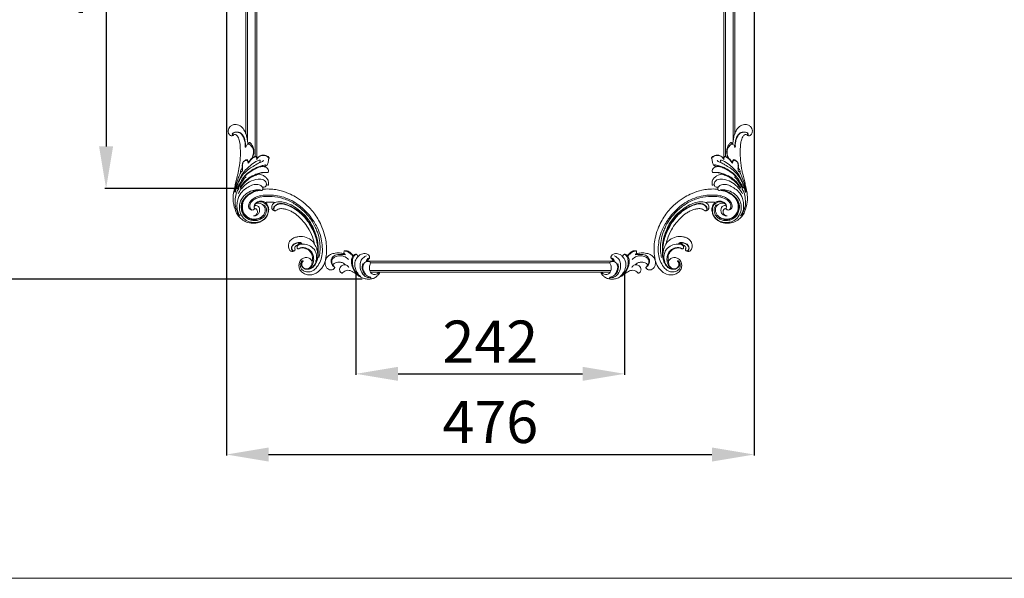
# Model space of a CAD drawing. Units: millimetres. Extents: x 5854 to 13802, y -4442 to -1149.
# Drawn here: x 6778 to 7666, y -4387 to -3883 of the extents above; entities that cross this region are included whole.
import ezdxf

# ---------------------------------------------------------------- set-up
doc = ezdxf.new("R2010")
doc.units = ezdxf.units.MM
doc.header["$PDMODE"] = 3
doc.layers.get('0').update_dxf_attribs({"lineweight": 13})
doc.styles.add('style1', font='txt')
doc.dimstyles.new('1_5', dxfattribs={"dimtxt": 22, "dimasz": 14, "dimexe": 1, "dimexo": 0, "dimgap": 5, "dimtad": 1, "dimdec": 0, "dimtxsty": 'style1', "dimcen": 25, "dimclrd": 1, "dimclre": 1, "dimclrt": 1, "dimadec": 0, "dimazin": 0, "dimtfac": 1, "dimtdec": 0, "dimtmove": 0, "dimatfit": 3, "dimfxl": 1, "dimtfill": 1, "dimarcsym": 0})

# ---------------------------------------------------------------- blocks, each defined once
blk = doc.blocks.new('*D53')
at = {"color": 251, "lineweight": -2, "transparency": 16777216}
for p, q in [((7198.63, -1817.62), (6597.48, -1817.62)), ((6598.48, -1855.62), (6598.48, -4079.33)), ((7086.37, -4117.33), (6597.48, -4117.33))]:
    blk.add_line(p, q, dxfattribs=at)
at = {"color": 251, "lineweight": 50, "transparency": 16777216}
for points in [[(6592.15, -1855.62), (6604.81, -1855.62), (6598.48, -1817.62)], [(6592.15, -4079.33), (6604.81, -4079.33), (6598.48, -4117.33)]]:
    blk.add_solid(points, dxfattribs=at)
at = {"layer": 'Defpoints', "color": 0, "lineweight": 50, "transparency": 16777216}
for p in [(7198.63, -1817.62), (6598.48, -4117.33), (7086.37, -4117.33)]:
    blk.add_point(p, dxfattribs=at)
at = {"color": 251, "transparency": 16777216, "insert": (6569.15, -3139.55), "char_height": 38, "attachment_point": 5, "rotation": 90, "style": 'style1', "bg_fill": 3, "box_fill_scale": 1.1, "bg_fill_color": 256, "bg_fill_true_color": 13158600, "bg_fill_transparency": 0}
blk.add_mtext('{\\fTimes New Roman|b0|i0|c204|p18;2300}', dxfattribs=at)
blk = doc.blocks.new('N.VRS-003-2L_136_89')
for points in [[(-8.13, -0.01), (-8.08, -0.31), (-8.38, -0.5), (-8.8, -0.39), (-9.81, 0.77), (-10.4, 2.14), (-10.45, 4.49), (-9.43, 6.96), (-7.06, 8.93), (-2.77, 9.55), (-0.68, 9.11), (3.42, 6.35), (6.95, 0.95), (8.91, -4.87), (9.26, -13), (8.36, -20.04), (5.76, -28.16), (0.25, -37.9), (-4.03, -43.36), (-10.28, -49.33), (-16.39, -53.68), (-23.56, -57.03), (-31.22, -59.02), (-38.04, -59.72), (-46.15, -59.15), (-51.33, -57.51), (-54.91, -54.82), (-56.69, -52.38), (-57.3, -50.14), (-56.97, -48.18), (-55.51, -46.59), (-53.37, -46.24), (-52.11, -46.89), (-51.33, -47.32), (-49.76, -46.69), (-49.2, -44.94), (-49.64, -42.86), (-51.18, -41.35), (-52.9, -40.99)], [(0, 0), (-0.73, -1.26), (-1.94, -2.4), (-3.46, -3.15), (-6.19, -3.3), (-8.96, -2.16), (-11.37, 1.14), (-11.82, 4.16), (-10.87, 7.59), (-7.64, 10.79), (-4.16, 12.17), (3.6, 10.68), (7.73, 7.39), (9.78, 4.67), (11.3, 1.6), (12.22, -1.69), (13.07, -8.42), (11.62, -22.7), (8.98, -30.72), (5.91, -37.04), (-1.47, -47.34), (-7.89, -53.19), (-14.94, -58), (-21.14, -61.16), (-30.13, -64.18), (-35.44, -64.93), (-41.82, -65.14), (-44.41, -64.89)], [(0, 0), (0.06, 0.02), (0.25, -0.35), (0.38, -1.27), (0.4, -3.84), (-0.02, -6.13), (-1.56, -8.66), (-3.12, -10.25), (-5.17, -11.32), (-7.13, -11.98), (-9.52, -12.08), (-11.33, -11.56), (-11.94, -11.33), (-12.71, -11.27), (-13.35, -11.79), (-13.54, -12.99), (-13.37, -13.94), (-13.36, -14.21), (-13.53, -14.28), (-14.33, -14.07), (-15.12, -13.4), (-15.51, -12.16), (-15.38, -11.14), (-15.36, -10.13), (-16.55, -9.03), (-18.25, -8.89), (-19.9, -9.87), (-21.04, -11.84), (-21.2, -15.14), (-20.18, -17.82), (-18.92, -19.42), (-15.47, -21.49), (-12.77, -22.18), (-8.46, -22.33), (-2.28, -20.16), (1.2, -17.23), (1.74, -16.44), (3.95, -12.21), (4.87, -8.78), (5.15, -4.68), (4, 0.01), (2.49, 2.94), (0.26, 5.32), (-1.81, 6.45), (-3.6, 6.85), (-5.66, 6.76), (-7.67, 5.86), (-8.95, 4.33), (-9.29, 2.87), (-8.92, 1.24), (-8.13, -0.01)], [(-13.15, -13.79), (-12.03, -14.93), (-8.33, -15.52), (-2.6, -14.3), (1.79, -10.92), (3.74, -6.94), (3.97, -1.94), (3.24, 0.27)], [(0, 0), (-0.13, 2.37), (-1.38, 5.09), (-3.29, 6.5), (-4.33, 6.89)], [(-33.26, -45.43), (-33.96, -45.5), (-34.54, -46.29), (-34.65, -47.71), (-33.84, -49.56), (-32.83, -50.6), (-30.8, -51.71), (-27.55, -52.08), (-24.04, -51.45), (-17.88, -48.91), (-12.83, -45.69), (-7.99, -41.57), (-3.63, -36.24), (-0.1, -30.71), (2.33, -25.52), (3.83, -20.98), (4.7, -16.82), (5.2, -11.2), (5.23, -8.27)], [(-32.9, -45.6), (-33.64, -45.56), (-34.19, -45.91), (-34.41, -46.71), (-34.26, -48.12), (-33.43, -49.61), (-31.91, -50.85), (-29.95, -51.59), (-27.58, -51.74), (-23.57, -50.99), (-18.5, -48.88), (-12.07, -44.77), (-7.72, -40.73), (-4.07, -36.31), (-0.98, -31.44), (2.01, -25.28), (3.7, -20.31), (4.68, -15.73), (5.1, -13.16)], [(-15.8, -9.48), (-16.58, -9.31), (-17.94, -10.02), (-18.51, -11.86), (-18.03, -13.73), (-16.63, -15.35), (-13.7, -16.65), (-11.33, -16.9), (-9.4, -16.37), (-9.07, -16.04), (-9.21, -15.99)], [(-15.32, -10.71), (-15.48, -9.94), (-15.85, -9.58), (-17.02, -9.6), (-17.72, -10.12), (-18.14, -10.91), (-18.31, -12.05), (-17.78, -13.69), (-16.32, -15.19), (-14.61, -16.17), (-12.59, -16.65), (-10.78, -16.71), (-9.31, -16.16)], [(-13.34, -14.07), (-13.16, -14.54), (-11.8, -15.62), (-10.68, -15.91), (-9.21, -15.99)], [(-50.36, -52.11), (-49.62, -52.78), (-48.1, -53.45), (-45.57, -53.45), (-43.31, -52.7), (-41.61, -51.54), (-40.36, -49.9), (-39.56, -47.62), (-39.54, -45.24), (-40.27, -41.97), (-42.62, -38.56), (-45.02, -36.69), (-48, -35.43), (-52.19, -34.96), (-56.68, -35.64), (-59.27, -36.84), (-61.86, -38.99), (-64.94, -44.23), (-65.53, -48.23), (-64.73, -53.36), (-62.81, -57.24), (-59.31, -60.83), (-54.26, -63.58), (-49.34, -64.42), (-47.2, -64.36), (-46.43, -64.02), (-45.59, -63.86), (-44.86, -64.06), (-44.57, -64.49), (-44.41, -64.89), (-44.76, -66.73), (-46.1, -68.19), (-47.76, -69), (-49.94, -69.32), (-54.29, -68.57), (-58.7, -66.2), (-63, -62.74), (-66.57, -56.67), (-67.58, -51.71), (-67.49, -46.92), (-66.19, -42.95), (-64.94, -40.98)], [(-64.94, -40.98), (-66.58, -42.59), (-67.07, -43.65), (-68.98, -49.29), (-69.2, -56.32), (-67.9, -62.2), (-66.1, -65.59)], [(-43.19, -50.93), (-41.58, -48.75), (-41.27, -44.2), (-43.56, -40.1), (-46.32, -38.01), (-49.59, -36.87), (-53.26, -36.83), (-56.89, -37.71), (-60.56, -40.27), (-62.79, -43.87), (-63.86, -48.11), (-63.51, -52.16), (-61.66, -56.05)], [(-44.57, -40.88), (-46, -39.5), (-47.76, -38.51), (-49.37, -37.96), (-52.44, -37.6), (-55.24, -37.94), (-57.91, -39.11), (-60.1, -40.9), (-61.39, -42.58), (-62.6, -45.01), (-63.21, -48.46), (-63.12, -50.69), (-62.67, -52.98), (-61.91, -54.95), (-60.9, -56.76), (-58.72, -59.14), (-54.59, -62.07), (-50, -63.79), (-47.27, -64.19), (-46.8, -64.18)], [(-51.78, -51), (-50.53, -52.03), (-47.83, -52.42), (-45.36, -51.63), (-43.03, -49.37), (-42.24, -45.86), (-43.16, -42.7), (-46.56, -39.4), (-50.04, -38.15), (-54.2, -38.13), (-58.61, -40.07), (-61.66, -43.79), (-62.7, -47.11), (-62.54, -51.98), (-61.06, -55.73), (-58.92, -58.39), (-56, -60.64), (-49.84, -63.46), (-46.43, -64.02)], [(-51.21, -47.34), (-51.55, -47.58), (-52.06, -48.33), (-52.04, -49.49), (-51.16, -50.15), (-48.24, -49.24), (-47.23, -46.32), (-47.86, -43.46), (-49.88, -41.51), (-51.08, -41), (-52.21, -40.9), (-52.84, -40.94), (-52.88, -40.95), (-52.9, -40.96), (-52.9, -40.98), (-52.9, -40.99)], [(-33.52, -53.01), (-36.07, -53.31), (-39.07, -53.33), (-41.01, -53.19), (-41.92, -52.95)], [(-43.67, -91.27), (-44.78, -90.04), (-47.55, -88.69), (-50.81, -86.97), (-55.58, -84.11), (-60.69, -79.8), (-64.21, -75.12), (-66.52, -70.68), (-68.19, -66.47), (-69.3, -61.87)], [(-41.1, -68.8), (-41.29, -70.68), (-43.64, -73.38), (-48.68, -74.07), (-56.26, -71.7), (-61.77, -67.35), (-65.52, -62.88), (-66.71, -60.84)], [(-69.71, -62.83), (-69.81, -62.64), (-69.87, -62.81), (-69.85, -63.01), (-69.41, -65.16), (-68.48, -69.28), (-66.51, -75.14), (-64.72, -79.1), (-64.35, -80.04), (-64.4, -80.43), (-64.53, -80.75), (-64.58, -80.98), (-64.58, -81.29)], [(-47.36, -89.08), (-46.81, -89.9), (-46.86, -90.91), (-47.6, -91.07), (-50.57, -89.88), (-55.87, -86.18), (-59.88, -82.29), (-63.56, -77.6), (-66.08, -72.68), (-68.42, -66.88), (-69.71, -62.83)], [(-42.85, -85.19), (-43.7, -85.34), (-46.91, -85.11), (-51.09, -83.39), (-55.31, -80.94), (-60.11, -77.16), (-62.65, -74.28), (-66.34, -67.88), (-67.14, -66.46), (-67.19, -66.3), (-67.11, -65.96), (-66.89, -65.98), (-66.36, -66.52), (-64.46, -69.65), (-63.45, -71.27), (-60.79, -74.78), (-59.4, -76.09)], [(-44.21, -79.92), (-44.37, -80.1), (-44.63, -80.14), (-46.37, -79.84), (-50.54, -78.42), (-55, -76.33), (-58.79, -73.72), (-62.77, -69.6), (-64.37, -67.53), (-64.71, -66.78), (-64.86, -65.97), (-64.64, -66.1), (-63.83, -66.96), (-62.55, -68.78), (-60.84, -70.84), (-57.44, -73.86), (-55.64, -75.12), (-53.45, -76.36), (-51.25, -77.41), (-49.5, -78.1), (-48.17, -78.42), (-47.28, -78.45), (-46.91, -78.44)], [(-48.29, -78.9), (-51.33, -77.69), (-55.91, -75.28), (-60.11, -72.07), (-63.69, -67.93), (-63.97, -67.57)], [(-39.4, -68.72), (-39.21, -69.82), (-39.7, -73.07), (-41.48, -75.49), (-43.66, -77.2), (-45.55, -78.07), (-47.65, -78.65), (-48.01, -78.75), (-48.13, -78.78), (-48.29, -78.9)], [(-44.76, -66.73), (-43.81, -66.68), (-42.34, -67.01), (-41.48, -67.91), (-41.26, -68.53), (-41.14, -68.77), (-40.4, -68.77), (-39.47, -68.72), (-39.4, -68.72)], [(-41.34, -86.01), (-41.25, -86.3), (-41.45, -86.72), (-42.27, -86.82), (-45.65, -86.05), (-49.14, -84.83), (-53, -82.94), (-56.34, -80.73), (-59.9, -77.76), (-61.29, -76.23), (-63.14, -73.55)], [(-62.98, -84.85), (-63.27, -83.55), (-63.98, -82.61), (-64.54, -81.63), (-64.48, -80.89), (-64.07, -80.52), (-63.25, -80.81), (-62.69, -81.89), (-62.69, -83.55), (-62.96, -85.79), (-62.83, -87.68), (-61.67, -89.95), (-60.29, -90.96), (-58.98, -91.58), (-58.77, -91.6), (-58.38, -91.33), (-57.46, -89.91), (-57.14, -89.32)], [(-49.71, -91.51), (-49.95, -93.14), (-50.36, -94.05), (-50.86, -94.43), (-51.51, -94.23), (-53.57, -93.05), (-55.45, -91.14), (-57.24, -88.79), (-57.54, -88.4), (-57.6, -88.34), (-57.7, -88.66), (-57.96, -89.76), (-58.52, -90.79), (-58.93, -91.07), (-59.68, -90.95), (-60.79, -90.44), (-61.78, -89.53), (-62.35, -88.55), (-62.66, -87.31), (-62.73, -85.28), (-62.63, -84.16), (-62.56, -83.25)], [(-53.53, -93.35), (-52.95, -95.28), (-52.37, -98.63), (-52.8, -101.78), (-54.34, -105.09), (-56.02, -106.94), (-56.26, -107.06), (-56.71, -106.81), (-57.28, -106.26), (-57.97, -105.87)], [(-71.12, -113.34), (-71.6, -113.57), (-71.88, -114.62), (-71.6, -115.35), (-70.33, -116.12), (-68.64, -116.43), (-66.3, -116.34), (-63.96, -115.28), (-61.69, -112.33), (-60.47, -108.82), (-59.94, -105.69), (-59.82, -104.35), (-59.85, -103.87)], [(-59.6, -103.43), (-59.69, -102.81), (-60.05, -102.77), (-60.15, -102.97), (-60.18, -104.59), (-60.52, -107.93), (-61.83, -111.79), (-62.9, -113.76), (-64.34, -115.2), (-65.87, -116.02), (-67.41, -116.34), (-69.24, -116.24), (-70.74, -115.77), (-71.45, -114.74), (-71.26, -113.88), (-71.08, -113.74), (-70.83, -113.81)]]:
    blk.add_spline(points, degree=3)
for points, knots in [([(-1.62, 5.6), (-1.01, 5), (0.37, 3.64), (1.53, 0.45), (1.57, -3.25), (0.72, -6.8), (-1, -9.46), (-3.13, -10.9), (-5.02, -11.75), (-6.78, -12.27), (-8.45, -12.38), (-10.02, -12.29), (-10.97, -12), (-11.38, -11.77)], [0, 0, 0, 0, 2.54665, 5.766321, 9.842125, 13.500492, 16.595024, 19.083498, 21.09798, 22.795277, 24.583626, 26.078154, 27.499679, 27.499679, 27.499679, 27.499679]), ([(5.49, -6.16), (5.53, -5.12), (5.24, -3.31), (4.66, -0.56), (3.65, 1.92), (2.18, 3.99), (0.66, 5.49), (-0.89, 6.49), (-2.63, 7.12), (-4.39, 7.21), (-6.3, 7.06), (-7.91, 6.14), (-9.2, 4.85), (-9.64, 3.36), (-9.68, 1.93), (-9.15, 0.88), (-8.74, 0.19), (-8.4, -0.02), (-8.32, -0.24), (-8.59, -0.43), (-8.78, -0.37), (-8.89, -0.34)], [11.236784, 11.236784, 11.236784, 11.236784, 14.385219, 16.641413, 19.702864, 22.302179, 24.22266, 26.072527, 27.790442, 29.727453, 31.328345, 33.438996, 35.14892, 36.666276, 37.995552, 39.296129, 40.152118, 40.314953, 40.507806, 40.742072, 41.092906, 41.092906, 41.092906, 41.092906]), ([(-54.17, -46.18), (-54.68, -46.55), (-56.12, -47.59), (-56.3, -50.84), (-54.52, -54.37), (-49.95, -57.18), (-43.51, -58.51), (-35.02, -58.65), (-25.46, -56.86), (-15.72, -52.17), (-7.33, -45.46), (-0.81, -38.06), (2.8, -31.3), (5.37, -25.14), (7, -19.05), (7.4, -12.07), (7.08, -6.98), (6.48, -4.12), (6.25, -3.42)], [0, 0, 0, 0, 1.836802, 5.166573, 8.532193, 13.424032, 20.538958, 28.145105, 38.772027, 49.403206, 60.236367, 70.819065, 78.734857, 83.098225, 90.847413, 97.508212, 103.959086, 106.168532, 106.168532, 106.168532, 106.168532]), ([(1.8, -16.34), (1.87, -16.38), (2.08, -16.51), (1.76, -17.95), (0.5, -21.62), (-1.96, -28.15), (-6.53, -34.46), (-11.01, -39.54), (-15.27, -42.82), (-18.81, -45.21), (-21.99, -46.51), (-24.85, -47.23), (-27.7, -47.58), (-30.36, -47.35), (-32.13, -46.14), (-33.44, -45.2), (-34.76, -45.62), (-36.06, -46.76), (-36.48, -48.65), (-36.18, -50.55), (-35.04, -51.99), (-33.37, -53.3), (-30.14, -53.81), (-25.77, -53.45), (-19.94, -51.48), (-13.86, -48.09), (-6.85, -42.25), (-1.04, -35.21), (2.26, -27.49), (4.19, -22.38), (5.18, -17.38), (5.59, -12.9), (5.68, -8.82), (5.54, -6.84), (5.49, -6.16)], [0, 0, 0, 0, 0.231505, 0.67819, 3.796996, 12.930307, 20.655726, 27.246372, 33.150144, 36.724748, 40.024871, 43.398294, 45.532922, 48.682389, 51.054528, 51.958462, 53.317416, 54.748324, 57.055187, 58.719586, 60.386631, 62.416649, 64.959715, 69.931134, 75.486118, 83.256178, 90.703028, 102.777787, 110.144664, 115.822601, 119.12065, 125.396702, 129.293096, 131.347043, 131.347043, 131.347043, 131.347043]), ([(-52.16, -49), (-52.17, -49.25), (-52.08, -50.21), (-51.36, -52.41), (-48.45, -54.2), (-45.17, -54.22), (-42.23, -53.54), (-40.3, -51.31), (-38.91, -48.37), (-39.14, -44.79), (-40.18, -41.16), (-42.36, -38.21), (-45.47, -36.12), (-48.74, -34.61), (-53.03, -34.09), (-57.72, -34.57), (-62.42, -36.89), (-66.33, -40.17), (-69.33, -45.87), (-71.19, -52.5), (-71.22, -60.54), (-69.66, -66.86), (-68.48, -72.89), (-67.23, -77.24), (-65.79, -83.34), (-65.11, -89.49), (-64.44, -96.22), (-64.69, -101.4), (-64.84, -106.15), (-65.84, -109.73), (-66.78, -111.97), (-67.53, -113.37), (-68.44, -114.22), (-69.49, -114.23), (-70.49, -114.28), (-70.93, -113.68), (-71.36, -112.85), (-72.97, -112.96), (-74.35, -113.73), (-75.24, -115.01), (-75.63, -116.67), (-75.5, -118.62), (-74.59, -120.73), (-73.06, -122.29), (-71.27, -123.04), (-68.55, -123.54), (-64.48, -122.63), (-61.34, -118.79), (-59.41, -114.75), (-58.59, -110.86), (-58.04, -107.95), (-57.99, -106.32), (-57.97, -105.87)], [1.890095, 1.890095, 1.890095, 1.890095, 2.63335, 4.670862, 8.714702, 11.712913, 14.470499, 17.434962, 20.189715, 24.071343, 27.799041, 31.45633, 34.795688, 38.962197, 42.099467, 47.667039, 52.827371, 57.625969, 62.701531, 71.877985, 78.048907, 86.588387, 91.335441, 96.467653, 100.161555, 110.124926, 114.990511, 120.429216, 125.671021, 129.163629, 131.522468, 132.937558, 133.962098, 135.016994, 136.051201, 136.687932, 137.110912, 138.792992, 140.457082, 141.95795, 143.262728, 145.537837, 147.676845, 150.053978, 151.852264, 153.435358, 158.320283, 163.389135, 167.746674, 171.695905, 175.257131, 176.599291, 176.599291, 176.599291, 176.599291]), ([(-48.29, -78.9), (-47.9, -79.04), (-46.69, -79.47), (-44.84, -79.83), (-42.69, -80.15), (-41.24, -80), (-40.27, -79.87), (-39.54, -79.97), (-39.16, -81.32), (-39.4, -82.95), (-40.71, -84.42), (-42, -85.12), (-42.87, -85.14), (-43.12, -85.53), (-42.33, -85.68), (-41.06, -85.84), (-39.8, -87.78), (-39.45, -89.8), (-39.26, -91.35), (-38.99, -92.44), (-38.64, -93.08), (-39.04, -94.17), (-40.68, -94.92), (-43.05, -95.9), (-45.92, -95.6), (-48.02, -94.33), (-49.15, -93.57), (-49.32, -92.77), (-49.7, -92.88), (-49.67, -93.6), (-50.03, -94.3), (-50.91, -94.88), (-52.2, -94.1), (-53.69, -93.4), (-55.16, -91.88), (-56.26, -90.58), (-56.89, -89.68), (-57.14, -89.32)], [0, 0, 0, 0, 1.244807, 3.841688, 5.643377, 7.732964, 8.168718, 8.611681, 9.776912, 11.653591, 13.528575, 15.456745, 15.831426, 16.127581, 16.431884, 17.670151, 20.434011, 22.180808, 23.98873, 25.066096, 25.569266, 26.090679, 28.268287, 30.599057, 33.852167, 36.412315, 37.796236, 38.121746, 38.236858, 38.828279, 39.851916, 40.676292, 41.568351, 43.971768, 45.788148, 47.789575, 49.090133, 49.090133, 49.090133, 49.090133]), ([(-62.81, -83.25), (-62.8, -83.09), (-62.77, -82.65), (-62.73, -81.96), (-62.99, -81.25), (-63.46, -80.85), (-63.92, -80.77), (-64.36, -80.85), (-64.51, -81.15), (-64.53, -81.33), (-64.54, -81.37)], [0.987792, 0.987792, 0.987792, 0.987792, 1.443738, 2.307095, 3.052758, 3.620668, 4.076576, 4.423659, 4.850614, 4.966349, 4.966349, 4.966349, 4.966349]), ([(-54.23, -92.8), (-54.02, -93.23), (-53.43, -94.39), (-52.82, -96.86), (-52.43, -100.03), (-54.14, -103.04), (-55.46, -104.8), (-56.73, -105.61), (-57.53, -105.37), (-58.62, -105.23), (-59.36, -104.22), (-59.5, -103.7), (-59.6, -103.43)], [0, 0, 0, 0, 1.442606, 3.880829, 7.681098, 10.547106, 13.998661, 14.183192, 14.985653, 16.259672, 17.478651, 18.233631, 18.233631, 18.233631, 18.233631]), ([(-39.16, -91.72), (-39.16, -92.09), (-39.17, -92.56), (-38.92, -93.26), (-39.46, -93.77), (-40.17, -94.2), (-41.22, -94.73), (-42.51, -95.36), (-44.28, -95.51), (-46.17, -95.17), (-47.59, -94.37), (-48.65, -93.69), (-48.99, -93.07), (-49.22, -92.52), (-49.53, -92.55), (-49.63, -92.59)], [0, 0, 0, 0, 1.123564, 1.430917, 2.100168, 2.982263, 4.05424, 5.574321, 7.257271, 9.297192, 11.228197, 12.137675, 12.959618, 13.391711, 13.717613, 13.717613, 13.717613, 13.717613])]:
    blk.add_open_spline(points, degree=3, knots=knots)
blk = doc.blocks.new('*D56')
at = {"color": 251, "lineweight": -2, "transparency": 16777216}
for p, q in [((7001.34, -3581.07), (6740.29, -3581.07)), ((6741.29, -4079.33), (6741.29, -3619.07)), ((7086.37, -4117.33), (6740.29, -4117.33))]:
    blk.add_line(p, q, dxfattribs=at)
at = {"color": 251, "lineweight": 50, "transparency": 16777216}
for points in [[(6734.95, -3619.07), (6747.62, -3619.07), (6741.29, -3581.07)], [(6734.95, -4079.33), (6747.62, -4079.33), (6741.29, -4117.33)]]:
    blk.add_solid(points, dxfattribs=at)
at = {"layer": 'Defpoints', "color": 0, "lineweight": 50, "transparency": 16777216}
for p in [(6741.29, -3581.07), (7001.34, -3581.07), (7086.37, -4117.33)]:
    blk.add_point(p, dxfattribs=at)
at = {"color": 251, "transparency": 16777216, "insert": (6711.96, -3849.2), "char_height": 38, "attachment_point": 5, "rotation": 90, "style": 'style1', "bg_fill": 3, "box_fill_scale": 1.1, "bg_fill_color": 256, "bg_fill_true_color": 13158600, "bg_fill_transparency": 0}
blk.add_mtext('{\\fTimes New Roman|b0|i0|c204|p18;536}', dxfattribs=at)
blk = doc.blocks.new('*D57')
at = {"color": 251, "lineweight": -2, "transparency": 16777216}
for p, q in [((6990.87, -3635.15), (6854.47, -3635.15)), ((6855.47, -3673.15), (6855.47, -3997.65)), ((6975.11, -4035.65), (6854.47, -4035.65))]:
    blk.add_line(p, q, dxfattribs=at)
at = {"color": 251, "lineweight": 50, "transparency": 16777216}
for points in [[(6849.14, -3673.15), (6861.8, -3673.15), (6855.47, -3635.15)], [(6849.14, -3997.65), (6861.8, -3997.65), (6855.47, -4035.65)]]:
    blk.add_solid(points, dxfattribs=at)
at = {"layer": 'Defpoints', "color": 0, "lineweight": 50, "transparency": 16777216}
for p in [(6990.87, -3635.15), (6855.47, -4035.65), (6975.11, -4035.65)]:
    blk.add_point(p, dxfattribs=at)
at = {"color": 251, "transparency": 16777216, "insert": (6826.14, -3835.4), "char_height": 38, "attachment_point": 5, "rotation": 90, "style": 'style1', "bg_fill": 3, "box_fill_scale": 1.1, "bg_fill_color": 256, "bg_fill_true_color": 13158600, "bg_fill_transparency": 0}
blk.add_mtext('{\\fTimes New Roman|b0|i0|c204|p18;400}', dxfattribs=at)
blk = doc.blocks.new('*D58')
at = {"color": 251, "lineweight": -2, "transparency": 16777216}
for p, q in [((7080.83, -4111.98), (7080.83, -4203.66)), ((7323.17, -4111.98), (7323.17, -4203.66)), ((7118.83, -4202.66), (7285.17, -4202.66))]:
    blk.add_line(p, q, dxfattribs=at)
at = {"color": 251, "lineweight": 50, "transparency": 16777216}
for points in [[(7118.83, -4196.33), (7118.83, -4209), (7080.83, -4202.66)], [(7285.17, -4196.33), (7285.17, -4209), (7323.17, -4202.66)]]:
    blk.add_solid(points, dxfattribs=at)
at = {"layer": 'Defpoints', "color": 0, "lineweight": 50, "transparency": 16777216}
for p in [(7080.83, -4111.98), (7323.17, -4111.98), (7323.17, -4202.66)]:
    blk.add_point(p, dxfattribs=at)
at = {"color": 251, "transparency": 16777216, "insert": (7202, -4173.66), "char_height": 38, "attachment_point": 5, "style": 'style1', "bg_fill": 3, "box_fill_scale": 1.1, "bg_fill_color": 256, "bg_fill_true_color": 13158600, "bg_fill_transparency": 0}
blk.add_mtext('{\\fTimes New Roman|b0|i0|c204|p18;242}', dxfattribs=at)
blk = doc.blocks.new('*D59')
at = {"color": 251, "lineweight": -2, "transparency": 16777216}
for p, q in [((6964.08, -3616.4), (6964.08, -4276.4)), ((7439.92, -3616.38), (7439.92, -4276.4)), ((7002.08, -4275.4), (7401.92, -4275.4))]:
    blk.add_line(p, q, dxfattribs=at)
at = {"color": 251, "lineweight": 50, "transparency": 16777216}
for points in [[(7002.08, -4269.07), (7002.08, -4281.74), (6964.08, -4275.4)], [(7401.92, -4269.07), (7401.92, -4281.74), (7439.92, -4275.4)]]:
    blk.add_solid(points, dxfattribs=at)
at = {"layer": 'Defpoints', "color": 0, "lineweight": 50, "transparency": 16777216}
for p in [(6964.08, -3616.4), (7439.92, -3616.38), (7439.92, -4275.4)]:
    blk.add_point(p, dxfattribs=at)
at = {"color": 251, "transparency": 16777216, "insert": (7202, -4246.02), "char_height": 38, "attachment_point": 5, "style": 'style1', "bg_fill": 3, "box_fill_scale": 1.1, "bg_fill_color": 256, "bg_fill_true_color": 13158600, "bg_fill_transparency": 0}
blk.add_mtext('{\\fTimes New Roman|b0|i0|c204|p18;476}', dxfattribs=at)
blk = doc.blocks.new('N-362L_49_26')
blk.add_line((821.12, 33.3), (812.57, 33.3))
for points, knots in [([(821.12, 33.3), (820.87, 33.96), (820.12, 35.45), (818.15, 37.47), (815.44, 39.05), (812.45, 39.67), (809.31, 39.61), (805.84, 38.79), (802.33, 36.96), (799.5, 34.91), (797.15, 33.34), (795.28, 32.21), (793.2, 31.63), (791.22, 31.62), (789.28, 32.34), (788.15, 33.34), (787.48, 33.98), (787.31, 34.16)], [0, 0, 0, 0, 2.115179, 4.956222, 8.343297, 11.362845, 14.006126, 17.699088, 21.964013, 25.765038, 28.177615, 30.484016, 32.247294, 34.59907, 36.298311, 38.325585, 39.077389, 39.077389, 39.077389, 39.077389]), ([(799.73, 17.11), (799.18, 17.38), (797.79, 18.33), (796.56, 21.19), (796.15, 25.34), (797.34, 30.6), (800.49, 34.75), (803.11, 36.73), (804.07, 37.32)], [0, 0, 0, 0, 1.838183, 4.90774, 8.923491, 14.26489, 20.675875, 24.063915, 24.063915, 24.063915, 24.063915]), ([(813.39, 38.38), (811.89, 38.49), (808.86, 38.06), (804.9, 34.73), (802.99, 29.23), (803.17, 22.89), (806.58, 19.74), (808.47, 18.84), (808.94, 18.65)], [0, 0, 0, 0, 4.528416, 8.696366, 14.833721, 21.534529, 26.286896, 27.818496, 27.818496, 27.818496, 27.818496]), ([(812.9, 37.76), (811.4, 37.5), (808.24, 36.27), (804.85, 31.68), (805.13, 27.54), (805.77, 25.56)], [0, 0, 0, 0, 4.571828, 9.766634, 16.002079, 16.002079, 16.002079, 16.002079]), ([(813.12, 24.6), (812.67, 25.39), (811.83, 27.4), (811.44, 30.49), (812.34, 33.32), (814.23, 35.16), (817.44, 35.93), (819.57, 34.37), (820.42, 33.3)], [0, 0, 0, 0, 2.729846, 6.491776, 9.069949, 11.332505, 14.145751, 18.241473, 18.241473, 18.241473, 18.241473]), ([(789.72, 26.63), (789.68, 26.5), (789.41, 25.9), (787.93, 25.05), (785.5, 24.21), (782.49, 24.38), (780.37, 25.2), (779.27, 25.84), (778.99, 26.29), (779.02, 26.81), (779.25, 27.61), (779.72, 28.4), (780.22, 28.74), (780.43, 28.98), (780.46, 29.33), (779.99, 30.04), (779.08, 30.96), (777.37, 31.34), (775.52, 31.34), (773.62, 30.1), (772.13, 27.92), (771.64, 25.23), (772.06, 22.4), (773.46, 19.48), (776.7, 17.04), (780.41, 16.17), (784.21, 15.87), (787.01, 16.18), (788.79, 16.59), (789.25, 16.71)], [0, 0, 0, 0, 0.40381, 1.933264, 4.810364, 8.168427, 10.632411, 11.642616, 11.872678, 12.176209, 13.154183, 14.386633, 14.808031, 14.985538, 15.310613, 15.746033, 17.486691, 19.04035, 20.866176, 22.891474, 25.561072, 28.601607, 30.828101, 34.09465, 38.042252, 42.505185, 45.367784, 49.467525, 50.868785, 50.868785, 50.868785, 50.868785]), ([(780.27, 28.81), (779.8, 28.55), (778.54, 27.65), (777.17, 25.38), (776.97, 21.73), (779.62, 18.04), (784.66, 17.21), (788.06, 17.3), (789.88, 17.71)], [0, 0, 0, 0, 1.618874, 4.586681, 7.629662, 12.131213, 16.679428, 22.294225, 22.294225, 22.294225, 22.294225]), ([(778.73, 26.98), (778.13, 26.13), (777.44, 24.35), (778.02, 21.58), (780.33, 19.55), (783.29, 18.56), (785.47, 18.47), (786.35, 18.55)], [0, 0, 0, 0, 3.138585, 5.351443, 8.060829, 11.882914, 14.541008, 14.541008, 14.541008, 14.541008]), ([(787.31, 34.16), (787.16, 34.19), (786.67, 34.22), (785.79, 33.71), (785.06, 32.62), (784.76, 31.21), (784.89, 29.66), (785.75, 28.25), (787.03, 27.21), (788.42, 26.74), (789.31, 26.63), (789.72, 26.63)], [0, 0, 0, 0, 0.463251, 1.416767, 2.883258, 4.285787, 5.680264, 7.427316, 9.089126, 10.535733, 11.765656, 11.765656, 11.765656, 11.765656]), ([(789.72, 26.63), (790.22, 26.7), (791.63, 27.11), (792.73, 28.2), (793.23, 29.01)], [0, 0, 0, 0, 1.499675, 4.34186, 4.34186, 4.34186, 4.34186]), ([(799.56, 34.27), (798.36, 32.88), (796.34, 29.64), (795.25, 24.63), (795.65, 20.83), (796.82, 18.5), (798.2, 17.41), (799.32, 17.15), (799.73, 17.11)], [0, 0, 0, 0, 5.534379, 11.187021, 15.126945, 16.715676, 18.904127, 20.126759, 20.126759, 20.126759, 20.126759]), ([(801.46, 34.51), (800.38, 33.21), (798.37, 29.68), (798.19, 23.66), (801.02, 19.59), (804, 17.01), (807.31, 16.29), (810.05, 17.11), (811.34, 18.21), (811.86, 19.16), (811.93, 19.83), (811.94, 20.37), (811.59, 21.05), (810.67, 21.9), (809.79, 22.82), (809.49, 23.57), (809.44, 23.71)], [0, 0, 0, 0, 5.058253, 11.931897, 16.659745, 19.449728, 23.656159, 26.113782, 27.77821, 28.600235, 29.310404, 29.767549, 30.203027, 31.538904, 33.497413, 33.943878, 33.943878, 33.943878, 33.943878]), ([(808.14, 34.82), (807.46, 34.05), (806.07, 31.87), (805.54, 28), (807.04, 24.63), (809.55, 23.5), (811.55, 23.7), (812.71, 24.3), (813.12, 24.6)], [0, 0, 0, 0, 3.073302, 7.5992, 11.229069, 13.151581, 15.478565, 17.00722, 17.00722, 17.00722, 17.00722]), ([(786.35, 18.55), (787.14, 18.65), (789.57, 19.21), (791.7, 20.7), (792.84, 21.92)], [0, 0, 0, 0, 2.403863, 7.414262, 7.414262, 7.414262, 7.414262]), ([(796.81, 18.74), (796.2, 18.2), (794.63, 16.93), (792.73, 15.15), (790.68, 14.26), (789.59, 14.41), (789.18, 14.17), (789.11, 14.13)], [0, 0, 0, 0, 2.420326, 6.094469, 7.752628, 8.93492, 9.167978, 9.167978, 9.167978, 9.167978]), ([(789.11, 14.13), (789.37, 14.08), (790.25, 13.97), (791.74, 14.11), (793.4, 14.82), (794.88, 16.01), (795.97, 17.32), (796.82, 18.09), (797.14, 18.37)], [0, 0, 0, 0, 0.777238, 2.65446, 4.41599, 6.117444, 8.288199, 9.544742, 9.544742, 9.544742, 9.544742]), ([(799.73, 17.11), (800.02, 17.32), (800.72, 17.95), (801.29, 18.72), (801.57, 19.23)], [0, 0, 0, 0, 1.072869, 2.827127, 2.827127, 2.827127, 2.827127]), ([(811.93, 20.09), (811.87, 20.21), (811.62, 20.59), (810.53, 20.64), (809.33, 21.91), (808.76, 23.18), (808.64, 23.95)], [0, 0, 0, 0, 0.427011, 1.24634, 2.989444, 5.333924, 5.333924, 5.333924, 5.333924]), ([(789.88, 17.71), (789.88, 17.6), (789.85, 17.17), (789.24, 16.81), (788.72, 15.89), (788.67, 14.87), (789.01, 14.27), (789.11, 14.13)], [0, 0, 0, 0, 0.329312, 1.227841, 1.903162, 3.460749, 3.96855, 3.96855, 3.96855, 3.96855])]:
    blk.add_open_spline(points, degree=3, knots=knots)
blk = doc.blocks.new('N-362R_49_26')
blk.add_line((872.78, 33.3), (881.33, 33.3))
for points, knots in [([(872.78, 33.3), (873.03, 33.96), (873.78, 35.45), (875.75, 37.47), (878.46, 39.05), (881.45, 39.67), (884.59, 39.61), (888.06, 38.79), (891.57, 36.96), (894.4, 34.91), (896.75, 33.34), (898.62, 32.21), (900.7, 31.63), (902.68, 31.62), (904.62, 32.34), (905.75, 33.34), (906.42, 33.98), (906.59, 34.16)], [0, 0, 0, 0, 2.115179, 4.956222, 8.343297, 11.362845, 14.006126, 17.699088, 21.964013, 25.765038, 28.177615, 30.484016, 32.247294, 34.59907, 36.298311, 38.325585, 39.077389, 39.077389, 39.077389, 39.077389]), ([(880.78, 24.6), (881.23, 25.39), (882.07, 27.4), (882.46, 30.49), (881.56, 33.32), (879.67, 35.16), (876.45, 35.93), (874.33, 34.37), (873.48, 33.3)], [0, 0, 0, 0, 2.729846, 6.491776, 9.069949, 11.332505, 14.145751, 18.241473, 18.241473, 18.241473, 18.241473]), ([(880.51, 38.38), (882.01, 38.49), (885.04, 38.06), (889, 34.73), (890.91, 29.23), (890.73, 22.89), (887.32, 19.74), (885.43, 18.84), (884.96, 18.65)], [0, 0, 0, 0, 4.528416, 8.696366, 14.833721, 21.534529, 26.286896, 27.818496, 27.818496, 27.818496, 27.818496]), ([(881, 37.76), (882.5, 37.5), (885.66, 36.27), (889.05, 31.68), (888.77, 27.54), (888.13, 25.56)], [0, 0, 0, 0, 4.571828, 9.766634, 16.002079, 16.002079, 16.002079, 16.002079]), ([(894.17, 17.11), (894.72, 17.38), (896.11, 18.33), (897.34, 21.19), (897.75, 25.34), (896.56, 30.6), (893.41, 34.75), (890.79, 36.73), (889.83, 37.32)], [0, 0, 0, 0, 1.838183, 4.90774, 8.923491, 14.26489, 20.675875, 24.063915, 24.063915, 24.063915, 24.063915]), ([(885.76, 34.82), (886.44, 34.05), (887.83, 31.87), (888.36, 28), (886.86, 24.63), (884.35, 23.5), (882.35, 23.7), (881.19, 24.3), (880.78, 24.6)], [0, 0, 0, 0, 3.073302, 7.5992, 11.229069, 13.151581, 15.478565, 17.00722, 17.00722, 17.00722, 17.00722]), ([(892.44, 34.51), (893.52, 33.21), (895.53, 29.68), (895.71, 23.66), (892.88, 19.59), (889.89, 17.01), (886.59, 16.29), (883.85, 17.11), (882.56, 18.21), (882.04, 19.16), (881.97, 19.83), (881.96, 20.37), (882.31, 21.05), (883.23, 21.9), (884.11, 22.82), (884.41, 23.57), (884.46, 23.71)], [0, 0, 0, 0, 5.058253, 11.931897, 16.659745, 19.449728, 23.656159, 26.113782, 27.77821, 28.600235, 29.310404, 29.767549, 30.203027, 31.538904, 33.497413, 33.943878, 33.943878, 33.943878, 33.943878]), ([(894.34, 34.27), (895.54, 32.88), (897.56, 29.64), (898.65, 24.63), (898.25, 20.83), (897.08, 18.5), (895.7, 17.41), (894.57, 17.15), (894.17, 17.11)], [0, 0, 0, 0, 5.534379, 11.187021, 15.126945, 16.715676, 18.904127, 20.126759, 20.126759, 20.126759, 20.126759]), ([(904.18, 26.63), (903.68, 26.7), (902.27, 27.11), (901.17, 28.2), (900.67, 29.01)], [0, 0, 0, 0, 1.499675, 4.34186, 4.34186, 4.34186, 4.34186]), ([(913.62, 28.81), (914.1, 28.55), (915.36, 27.65), (916.73, 25.38), (916.92, 21.73), (914.28, 18.04), (909.24, 17.21), (905.84, 17.3), (904.02, 17.71)], [0, 0, 0, 0, 1.618874, 4.586681, 7.629662, 12.131213, 16.679428, 22.294225, 22.294225, 22.294225, 22.294225]), ([(906.59, 34.16), (906.74, 34.19), (907.22, 34.22), (908.11, 33.71), (908.84, 32.62), (909.14, 31.21), (909.01, 29.66), (908.15, 28.25), (906.87, 27.21), (905.48, 26.74), (904.59, 26.63), (904.18, 26.63)], [0, 0, 0, 0, 0.463251, 1.416767, 2.883258, 4.285787, 5.680264, 7.427316, 9.089126, 10.535733, 11.765656, 11.765656, 11.765656, 11.765656]), ([(904.18, 26.63), (904.22, 26.5), (904.49, 25.9), (905.97, 25.05), (908.4, 24.21), (911.41, 24.38), (913.53, 25.2), (914.63, 25.84), (914.91, 26.29), (914.88, 26.81), (914.65, 27.61), (914.18, 28.4), (913.68, 28.74), (913.47, 28.98), (913.44, 29.33), (913.91, 30.04), (914.81, 30.96), (916.52, 31.34), (918.37, 31.34), (920.28, 30.1), (921.77, 27.92), (922.26, 25.23), (921.84, 22.4), (920.43, 19.48), (917.2, 17.04), (913.49, 16.17), (909.69, 15.87), (906.89, 16.18), (905.1, 16.59), (904.65, 16.71)], [0, 0, 0, 0, 0.40381, 1.933264, 4.810364, 8.168427, 10.632411, 11.642616, 11.872678, 12.176209, 13.154183, 14.386633, 14.808031, 14.985538, 15.310613, 15.746033, 17.486691, 19.04035, 20.866176, 22.891474, 25.561072, 28.601607, 30.828101, 34.09465, 38.042252, 42.505185, 45.367784, 49.467525, 50.868785, 50.868785, 50.868785, 50.868785]), ([(915.17, 26.98), (915.77, 26.13), (916.46, 24.35), (915.88, 21.58), (913.57, 19.55), (910.61, 18.56), (908.43, 18.47), (907.55, 18.55)], [0, 0, 0, 0, 3.138585, 5.351443, 8.060829, 11.882914, 14.541008, 14.541008, 14.541008, 14.541008]), ([(881.97, 20.09), (882.03, 20.21), (882.27, 20.59), (883.37, 20.64), (884.57, 21.91), (885.14, 23.18), (885.26, 23.95)], [0, 0, 0, 0, 0.427011, 1.24634, 2.989444, 5.333924, 5.333924, 5.333924, 5.333924]), ([(894.17, 17.11), (893.88, 17.32), (893.17, 17.95), (892.61, 18.72), (892.33, 19.23)], [0, 0, 0, 0, 1.072869, 2.827127, 2.827127, 2.827127, 2.827127]), ([(904.79, 14.13), (904.53, 14.08), (903.65, 13.97), (902.16, 14.11), (900.5, 14.82), (899.02, 16.01), (897.93, 17.32), (897.08, 18.09), (896.76, 18.37)], [0, 0, 0, 0, 0.777238, 2.65446, 4.41599, 6.117444, 8.288199, 9.544742, 9.544742, 9.544742, 9.544742]), ([(897.09, 18.74), (897.69, 18.2), (899.27, 16.93), (901.17, 15.15), (903.22, 14.26), (904.3, 14.41), (904.72, 14.17), (904.79, 14.13)], [0, 0, 0, 0, 2.420326, 6.094469, 7.752628, 8.93492, 9.167978, 9.167978, 9.167978, 9.167978]), ([(907.55, 18.55), (906.75, 18.65), (904.33, 19.21), (902.2, 20.7), (901.06, 21.92)], [0, 0, 0, 0, 2.403863, 7.414262, 7.414262, 7.414262, 7.414262]), ([(904.02, 17.71), (904.01, 17.6), (904.05, 17.17), (904.66, 16.81), (905.18, 15.89), (905.23, 14.87), (904.89, 14.27), (904.79, 14.13)], [0, 0, 0, 0, 0.329312, 1.227841, 1.903162, 3.460749, 3.96855, 3.96855, 3.96855, 3.96855])]:
    blk.add_open_spline(points, degree=3, knots=knots)

msp = doc.modelspace()

# ---------------------------------------------------------------- linework, layer by layer
for p, q in [((7412.5, -4007.91), (7412.5, -3640.81)), ((7414, -4006.58), (7414, -3648.95)), ((7421, -3992.56), (7421, -3654.06)), ((7422.5, -3986.15), (7422.5, -3652.81))]:
    msp.add_line(p, q)
at = {"lineweight": 0}
msp.add_lwpolyline([(5854.09, -1687.46), (8553.58, -1687.46), (8553.58, -4386.95), (5854.09, -4386.95)], close=True, dxfattribs=at)

# ---------------------------------------------------------------- block references
at = {"rotation": 180}
msp.add_blockref('N.VRS-003-2L_136_89', (7362.79, -4101.24), dxfattribs=at)

# ---------------------------------------------------------------- next in the draw order: dimensions: what is measured, and where the dimension line sits
dim = msp.add_linear_dim(base=(6598.48, -4117.33), p1=(7198.63, -1817.62), p2=(7086.37, -4117.33), angle=90, text='{\\fTimes New Roman|b0|i0|c204|p18;<>}', dimstyle='1_5', override={"dimtxt": 38, "dimasz": 38, "dimgap": 10, "dimclrd": 251, "dimclre": 251, "dimclrt": 251, "dimfxl": 15})
dim.commit()
dim.dimension.update_dxf_attribs({"geometry": '*D53', "text_midpoint": (6598.48, -3139.55), "dimtype": 160})

# ---------------------------------------------------------------- next in the draw order: linework, layer by layer
for p, q in [((6991.5, -4007.91), (6991.5, -3640.81)), ((6990, -4006.58), (6990, -3648.95)), ((6981.5, -3986.15), (6981.5, -3652.81)), ((6983, -3992.56), (6983, -3654.06)), ((7313.13, -4101), (7090.88, -4101)), ((7309.73, -4102.5), (7094.27, -4102.5)), ((7310.83, -4109.5), (7093.18, -4109.5)), ((7310.17, -4111), (7093.83, -4111))]:
    msp.add_line(p, q)

# ---------------------------------------------------------------- next in the draw order: block references
at = {"xscale": -1, "rotation": 180}
msp.add_blockref('N.VRS-003-2L_136_89', (7041.21, -4101.24), dxfattribs=at)

# ---------------------------------------------------------------- next in the draw order: dimensions: what is measured, and where the dimension line sits
dim = msp.add_linear_dim(base=(6741.29, -3581.07), p1=(7086.37, -4117.33), p2=(7001.34, -3581.07), angle=270, text='{\\fTimes New Roman|b0|i0|c204|p18;<>}', dimstyle='1_5', override={"dimtxt": 38, "dimasz": 38, "dimgap": 10, "dimclrd": 251, "dimclre": 251, "dimclrt": 251, "dimfxl": 15})
dim.commit()
dim.dimension.update_dxf_attribs({"geometry": '*D56', "text_midpoint": (6711.96, -3849.2)})

# ---------------------------------------------------------------- next in the draw order: dimensions: what is measured, and where the dimension line sits
dim = msp.add_linear_dim(base=(6855.4715, -4035.6519), p1=(6990.8742, -3635.1523), p2=(6975.1124, -4035.6519), angle=270, text='{\\fTimes New Roman|b0|i0|c204|p18;<>}', dimstyle='1_5', override={"dimtxt": 38, "dimasz": 38, "dimgap": 10, "dimclrd": 251, "dimclre": 251, "dimclrt": 251, "dimfxl": 15})
dim.commit()
dim.dimension.update_dxf_attribs({"geometry": '*D57', "text_midpoint": (6826.1427, -3835.4021)})
dim = msp.add_linear_dim(base=(7323.17, -4202.66), p1=(7080.83, -4111.98), p2=(7323.17, -4111.98), text='{\\fTimes New Roman|b0|i0|c204|p18;<>}', dimstyle='1_5', override={"dimtxt": 38, "dimasz": 38, "dimgap": 10, "dimclrd": 251, "dimclre": 251, "dimclrt": 251, "dimfxl": 15})
dim.commit()
dim.dimension.update_dxf_attribs({"geometry": '*D58', "text_midpoint": (7202, -4173.66)})

# ---------------------------------------------------------------- next in the draw order: dimensions: what is measured, and where the dimension line sits
dim = msp.add_linear_dim(base=(7439.92, -4275.4), p1=(6964.08, -3616.4), p2=(7439.92, -3616.38), text='{\\fTimes New Roman|b0|i0|c204|p18;<>}', dimstyle='1_5', override={"dimtxt": 38, "dimasz": 38, "dimgap": 10, "dimrnd": 1, "dimclrd": 251, "dimclre": 251, "dimclrt": 251, "dimfxl": 15})
dim.commit()
dim.dimension.update_dxf_attribs({"geometry": '*D59', "text_midpoint": (7202, -4246.02)})

# ---------------------------------------------------------------- next in the draw order: block references
at = {"rotation": 180}
for name, p in [('N-362R_49_26', (7975.16, -4077.7)), ('N-362L_49_26', (8122.74, -4077.7))]:
    msp.add_blockref(name, p, dxfattribs=at)

doc.saveas('drawing.dxf')
